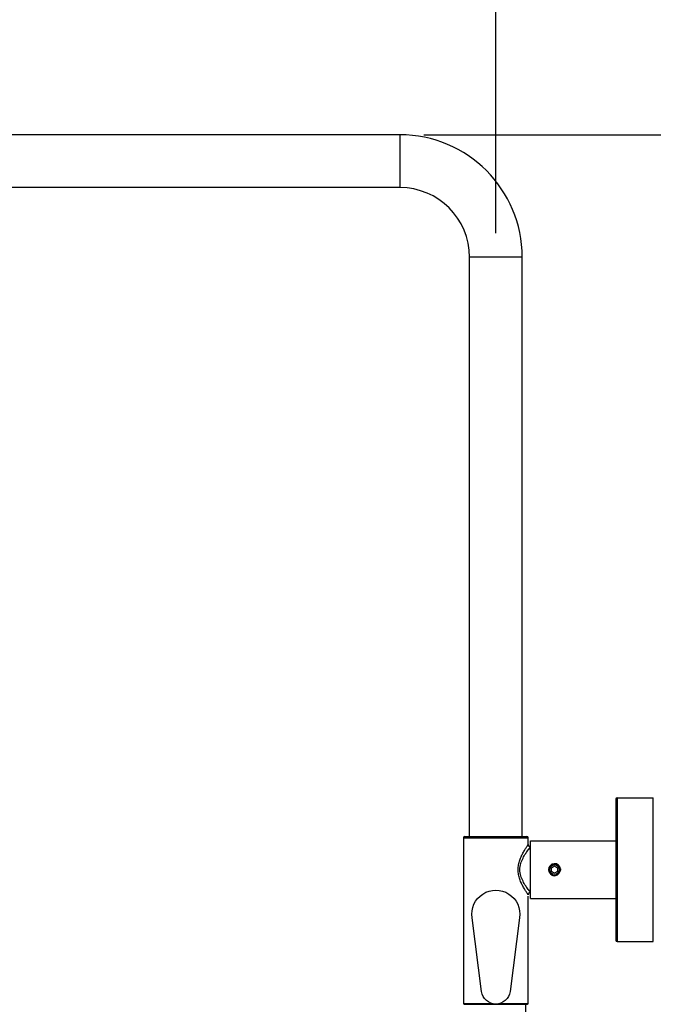
# Model space of a CAD drawing. Units: millimetres. Extents: x -158 to 2948, y 311 to 4718.
# Drawn here: x 1704 to 1968, y 2795 to 3206 of the extents above; entities that cross this region are included whole.
import ezdxf

# ---------------------------------------------------------------- set-up
doc = ezdxf.new("R2010")
doc.units = ezdxf.units.MM
doc.linetypes.add('ACAD_ISO02W100', pattern=[15, 12, -3])
doc.layers.get('Defpoints').update_dxf_attribs({"linetype": 'ACAD_ISO02W100'})
doc.layers.add('02___PRT_ALL_AXES', color=7, linetype='Continuous')
doc.dimstyles.new('ISO-25', dxfattribs={"dimtxt": 40, "dimasz": 20, "dimexe": 10, "dimexo": 10, "dimgap": 10, "dimtad": 0, "dimtih": 1, "dimtoh": 1, "dimdec": 0, "dimtxsty": 'Standard', "dimcen": 2.5, "dimclrd": 9, "dimclre": 9, "dimadec": 0, "dimazin": 0, "dimtfac": 1, "dimtdec": 0, "dimtmove": 2, "dimatfit": 3, "dimfxl": 1, "dimarcsym": 0})

# ---------------------------------------------------------------- blocks, each defined once
blk = doc.blocks.new('*D167')
at = {"color": 8, "lineweight": -2, "true_color": 0x808080, "transparency": 16777216}
for p, q in [((1872.35, 3157.81), (2271.29, 3157.81)), ((2261.29, 3137.81), (2261.29, 3002.22)), ((2261.29, 1911.47), (2261.29, 2932.23)), ((2022.88, 1891.47), (2271.29, 1891.47))]:
    blk.add_line(p, q, dxfattribs=at)
at = {"color": 8, "true_color": 0x808080, "transparency": 16777216}
for points in [[(2257.95, 3137.81), (2264.62, 3137.81), (2261.29, 3157.81)], [(2257.95, 1911.47), (2264.62, 1911.47), (2261.29, 1891.47)]]:
    blk.add_solid(points, dxfattribs=at)
at = {"layer": 'Defpoints', "color": 0, "transparency": 16777216}
for p in [(1862.35, 3157.81), (2261.29, 3157.81), (2012.88, 1891.47)]:
    blk.add_point(p, dxfattribs=at)
at = {"color": 0, "transparency": 16777216, "insert": (2261.29, 2967.22), "char_height": 40, "attachment_point": 5}
blk.add_mtext('(1000~1300)', dxfattribs=at)
blk = doc.blocks.new('*D168')
at = {"color": 8, "lineweight": -2, "true_color": 0x808080, "transparency": 16777216}
for p, q in [((1978.05, 2851.47), (2133.9, 2851.47)), ((2123.9, 2831.47), (2123.9, 2402.14)), ((2123.9, 1911.47), (2123.9, 2340.8)), ((2022.88, 1891.47), (2133.9, 1891.47))]:
    blk.add_line(p, q, dxfattribs=at)
at = {"color": 8, "true_color": 0x808080, "transparency": 16777216}
for points in [[(2120.56, 2831.47), (2127.23, 2831.47), (2123.9, 2851.47)], [(2120.56, 1911.47), (2127.23, 1911.47), (2123.9, 1891.47)]]:
    blk.add_solid(points, dxfattribs=at)
at = {"layer": 'Defpoints', "color": 0, "transparency": 16777216}
for p in [(1968.05, 2851.47), (2012.88, 1891.47), (2123.9, 1891.47)]:
    blk.add_point(p, dxfattribs=at)
at = {"color": 0, "transparency": 16777216, "insert": (2123.9, 2371.47), "char_height": 40, "attachment_point": 5}
blk.add_mtext('960', dxfattribs=at)
blk = doc.blocks.new('*D170')
at = {"color": 8, "lineweight": -2, "true_color": 0x808080, "transparency": 16777216}
for p, q in [((1552.35, 3116.81), (1552.35, 3260.06)), ((1902.35, 3116.81), (1902.35, 3260.06)), ((1572.35, 3250.06), (1674.35, 3250.06)), ((1882.35, 3250.06), (1780.35, 3250.06))]:
    blk.add_line(p, q, dxfattribs=at)
at = {"color": 8, "true_color": 0x808080, "transparency": 16777216}
for points in [[(1572.35, 3253.4), (1572.35, 3246.73), (1552.35, 3250.06)], [(1882.35, 3253.4), (1882.35, 3246.73), (1902.35, 3250.06)]]:
    blk.add_solid(points, dxfattribs=at)
at = {"layer": 'Defpoints', "color": 0, "transparency": 16777216}
for p in [(1902.35, 3250.06), (1552.35, 3106.81), (1902.35, 3106.81)]:
    blk.add_point(p, dxfattribs=at)
at = {"color": 0, "transparency": 16777216, "insert": (1727.35, 3250.06), "char_height": 40, "attachment_point": 5}
blk.add_mtext('350', dxfattribs=at)

msp = doc.modelspace()

# ---------------------------------------------------------------- linework, layer by layer
at = {"linetype": 'Continuous'}
for p, q in [((1862.35, 3157.81), (1592.35, 3157.81)), ((1862.35, 3157.81), (1862.35, 3135.81)), ((1862.35, 3135.81), (1592.35, 3135.81)), ((1891.35, 2865.27), (1891.35, 3106.81)), ((1913.35, 3106.81), (1891.35, 3106.81)), ((1913.35, 2865.27), (1913.35, 3106.81)), ((1952.95, 2881.47), (1952.95, 2821.47)), ((1952.45, 2880.97), (1952.45, 2821.97)), ((1889.35, 2865.27), (1915.35, 2865.27)), ((1888.85, 2864.77), (1915.85, 2864.77)), ((1925.6, 2852.19), (1926.85, 2852.91)), ((1926.85, 2852.91), (1928.09, 2852.19)), ((1925.6, 2850.75), (1925.6, 2852.19)), ((1926.85, 2850.04), (1925.6, 2850.75)), ((1928.09, 2850.75), (1926.85, 2850.04)), ((1928.09, 2852.19), (1928.09, 2850.75)), ((1928.67, 2850.49), (1928.66, 2850.49)), ((1928.67, 2850.49), (1928.67, 2850.49)), ((1928.67, 2850.49), (1928.67, 2850.49)), ((1928.67, 2850.49), (1928.67, 2850.49)), ((1928.68, 2850.51), (1928.68, 2850.51)), ((1928.68, 2850.51), (1928.68, 2850.51)), ((1928.73, 2850.61), (1928.73, 2850.61)), ((1928.73, 2850.6), (1928.73, 2850.6)), ((1888.85, 2795.72), (1900.64, 2795.72)), ((1889.1, 2795.47), (1915.6, 2795.47)), ((1890.06, 2795.47), (1889.85, 2795.35)), ((1889.85, 2795.35), (1889.85, 2795.35)), ((1904.06, 2795.72), (1915.85, 2795.72)), ((1914.64, 2795.47), (1914.85, 2795.35)), ((1914.85, 2795.35), (1914.85, 2795.35)), ((1914.85, 2428.47), (1914.85, 2795.35))]:
    msp.add_line(p, q, dxfattribs=at)
msp.add_line((1888.85, 2864.77), (1888.85, 2795.72))
msp.add_lwpolyline([(1912.24, 2831.44), (1908.3, 2800.71, -0.880028), (1896.4, 2800.71), (1892.46, 2831.44, -1.161567)], format="xyb", close=True)
msp.add_circle((1926.85, 2851.47), 2, dxfattribs=at)
for centre, radius, start, end in [((1862.35, 3106.81), 51, 0, 90), ((1862.35, 3106.81), 29, 0, 90), ((1862.35, 3106.81), 29, 0, 90), ((1952.95, 2880.97), 0.5, 90, 180), ((1889.35, 2864.77), 0.5, 90, 180), ((1915.35, 2864.77), 0.5, 0, 90), ((1916.85, 2861.97), 1, 179.999, 270.0009), ((1947.56, 2836.13), 39.5, 143.2276, 143.3973), ((1948.29, 2835.59), 40.4, 143.0581, 143.2278), ((1926.85, 2851.47), 2.5, 278.5571, 270), ((1926.93, 2851.48), 2.5, 268.1491, 276.6944), ((1926.85, 2851.47), 2.07, 286.1771, 331.1727), ((1926.85, 2851.46), 2.05, 286.1521, 286.4497), ((1926.85, 2851.46), 2.05, 286.4498, 287.4346), ((1926.87, 2851.46), 2.04, 331.1464, 331.4558), ((1926.9, 2851.54), 2.05, 328.9266, 329.3651), ((1926.87, 2851.46), 2.04, 331.5122, 331.9039), ((1926.9, 2851.54), 2.06, 329.4479, 329.8361), ((1926.89, 2851.54), 2.06, 330.0582, 330.8712), ((1926.9, 2851.54), 2.06, 329.836, 330.0283), ((1926.89, 2851.54), 2.07, 330.8713, 331.9477), ((1926.89, 2851.54), 2.07, 331.9476, 332.5145), ((1926.89, 2851.54), 2.07, 332.5144, 332.942), ((1926.86, 2851.55), 2.1, 333.0561, 7.342), ((1947.6, 2866.84), 39.54, 216.6034, 216.7928), ((1916.85, 2840.97), 1, 89.9991, 180.001), ((1948.34, 2867.4), 40.47, 216.7925, 216.9409), ((1952.95, 2821.97), 0.5, 180, 270), ((1889.1, 2795.72), 0.25, 180, 270), ((1915.6, 2795.72), 0.25, 270, 0)]:
    msp.add_arc(centre, radius, start, end, dxfattribs=at)
for points, knots in [([(1915.85, 2840.97), (1915.85, 2840.98), (1915.83, 2841), (1915.81, 2841.04), (1915.75, 2841.11), (1915.65, 2841.27), (1915.48, 2841.52), (1915.24, 2841.9), (1914.94, 2842.37), (1914.6, 2842.92), (1914.23, 2843.53), (1913.7, 2844.47), (1913.04, 2845.78), (1912.32, 2847.51), (1911.79, 2849.43), (1911.59, 2851.47), (1911.79, 2853.52), (1912.32, 2855.43), (1913.04, 2857.16), (1913.7, 2858.47), (1914.23, 2859.41), (1914.6, 2860.03), (1914.94, 2860.58), (1915.24, 2861.05), (1915.48, 2861.42), (1915.65, 2861.68), (1915.75, 2861.83), (1915.81, 2861.9), (1915.83, 2861.95), (1915.85, 2861.97), (1915.85, 2861.97)], [0, 0, 0, 0, 0.000779, 0.003096, 0.00693, 0.012238, 0.027038, 0.046944, 0.071331, 0.099576, 0.131106, 0.165422, 0.240784, 0.323034, 0.410156, 0.499999, 0.589842, 0.676964, 0.759214, 0.834576, 0.868892, 0.900422, 0.928668, 0.953055, 0.972961, 0.987762, 0.99307, 0.996904, 0.999221, 1, 1, 1, 1]), ([(1915.99, 2859.87), (1916.11, 2860.03), (1916.28, 2860.25), (1916.49, 2860.52), (1916.61, 2860.67), (1916.71, 2860.8), (1916.78, 2860.89), (1916.83, 2860.94), (1916.84, 2860.97), (1916.85, 2860.97)], [0, 0, 0, 0, 0.420049, 0.592014, 0.735984, 0.850154, 0.932959, 0.983132, 1, 1, 1, 1]), ([(1915.85, 2843.26), (1915.49, 2843.75), (1914.72, 2844.84), (1913.61, 2846.68), (1912.63, 2848.91), (1912.2, 2851.47), (1912.63, 2854.04), (1913.61, 2856.26), (1914.72, 2858.11), (1915.49, 2859.2), (1915.85, 2859.68)], [0, 0, 0, 0, 0.099687, 0.220751, 0.356122, 0.499992, 0.643862, 0.779237, 0.900305, 1, 1, 1, 1]), ([(1926.85, 2853.71), (1926.7, 2853.71), (1926.38, 2853.69), (1925.94, 2853.57), (1925.52, 2853.35), (1925.16, 2853.06), (1924.86, 2852.7), (1924.65, 2852.28), (1924.51, 2851.84), (1924.47, 2851.37), (1924.52, 2850.91), (1924.66, 2850.46), (1924.88, 2850.05), (1925.18, 2849.69), (1925.54, 2849.4), (1925.94, 2849.17), (1926.39, 2849.03), (1926.7, 2848.99), (1926.85, 2848.99)], [0, 0, 0, 0, 0.062489, 0.124975, 0.187465, 0.249958, 0.312455, 0.374953, 0.43745, 0.49995, 0.562451, 0.624954, 0.687457, 0.749963, 0.812469, 0.874979, 0.937487, 1, 1, 1, 1]), ([(1928.94, 2851.82), (1928.91, 2852.07), (1928.75, 2852.57), (1928.27, 2853.18), (1927.61, 2853.59), (1927.1, 2853.7), (1926.85, 2853.71)], [0, 0, 0, 0, 0.249941, 0.49992, 0.749942, 1, 1, 1, 1]), ([(1929.32, 2851.84), (1929.33, 2851.71), (1929.31, 2851.43), (1929.22, 2851.02), (1929.06, 2850.64), (1928.83, 2850.29), (1928.54, 2849.99), (1928.21, 2849.75), (1927.83, 2849.57), (1927.56, 2849.51), (1927.43, 2849.49)], [0, 0, 0, 0, 0.125185, 0.250319, 0.375412, 0.500447, 0.625437, 0.75036, 0.875216, 1, 1, 1, 1]), ([(1916.85, 2841.97), (1916.84, 2841.98), (1916.83, 2842.01), (1916.78, 2842.06), (1916.71, 2842.15), (1916.61, 2842.27), (1916.49, 2842.43), (1916.28, 2842.7), (1916.11, 2842.92), (1915.99, 2843.07)], [0, 0, 0, 0, 0.016869, 0.067041, 0.149848, 0.264019, 0.407989, 0.579955, 1, 1, 1, 1]), ([(1893.51, 2795.47), (1893.01, 2795.46), (1892.29, 2795.45), (1891.41, 2795.43), (1890.89, 2795.41), (1890.48, 2795.4), (1890.17, 2795.39), (1889.98, 2795.37), (1889.88, 2795.37), (1889.85, 2795.35)], [0, 0, 0, 0, 0.414146, 0.583524, 0.725643, 0.839216, 0.923221, 0.976926, 1, 1, 1, 1]), ([(1911.19, 2795.47), (1911.69, 2795.46), (1912.41, 2795.45), (1913.29, 2795.43), (1913.81, 2795.41), (1914.22, 2795.4), (1914.53, 2795.39), (1914.72, 2795.37), (1914.82, 2795.37), (1914.85, 2795.35)], [0, 0, 0, 0, 0.414146, 0.583524, 0.725643, 0.839216, 0.923221, 0.976926, 1, 1, 1, 1])]:
    msp.add_open_spline(points, degree=3, knots=knots, dxfattribs=at)
at = {"layer": '02___PRT_ALL_AXES', "linetype": 'Continuous'}
for p, q in [((1952.95, 2881.47), (1968.05, 2881.47)), ((1968.05, 2821.47), (1968.05, 2881.47)), ((1915.85, 2861.47), (1915.85, 2864.77)), ((1916.85, 2839.47), (1916.85, 2863.47)), ((1916.85, 2863.47), (1952.45, 2863.47)), ((1915.85, 2795.72), (1915.85, 2840.47)), ((1916.85, 2839.47), (1952.45, 2839.47)), ((1952.95, 2821.47), (1968.05, 2821.47))]:
    msp.add_line(p, q, dxfattribs=at)

# ---------------------------------------------------------------- dimensions: what is measured, and where the dimension line sits
dim = msp.add_linear_dim(base=(1902.35, 3250.06), p1=(1552.35, 3106.81), p2=(1902.35, 3106.81), dimstyle='ISO-25')
dim.commit()
dim.dimension.update_dxf_attribs({"geometry": '*D170', "text_midpoint": (1727.35, 3250.06)})
dim = msp.add_linear_dim(base=(2261.29, 3157.81), p1=(2012.88, 1891.47), p2=(1862.35, 3157.81), angle=90, text='(1000~1300)', dimstyle='ISO-25')
dim.commit()
dim.dimension.update_dxf_attribs({"geometry": '*D167', "text_midpoint": (2261.29, 2967.22), "dimtype": 160})
dim = msp.add_linear_dim(base=(2123.9, 1891.47), p1=(1968.05, 2851.47), p2=(2012.88, 1891.47), angle=90, dimstyle='ISO-25')
dim.commit()
dim.dimension.update_dxf_attribs({"geometry": '*D168', "text_midpoint": (2123.9, 2371.47)})

doc.saveas('drawing.dxf')
